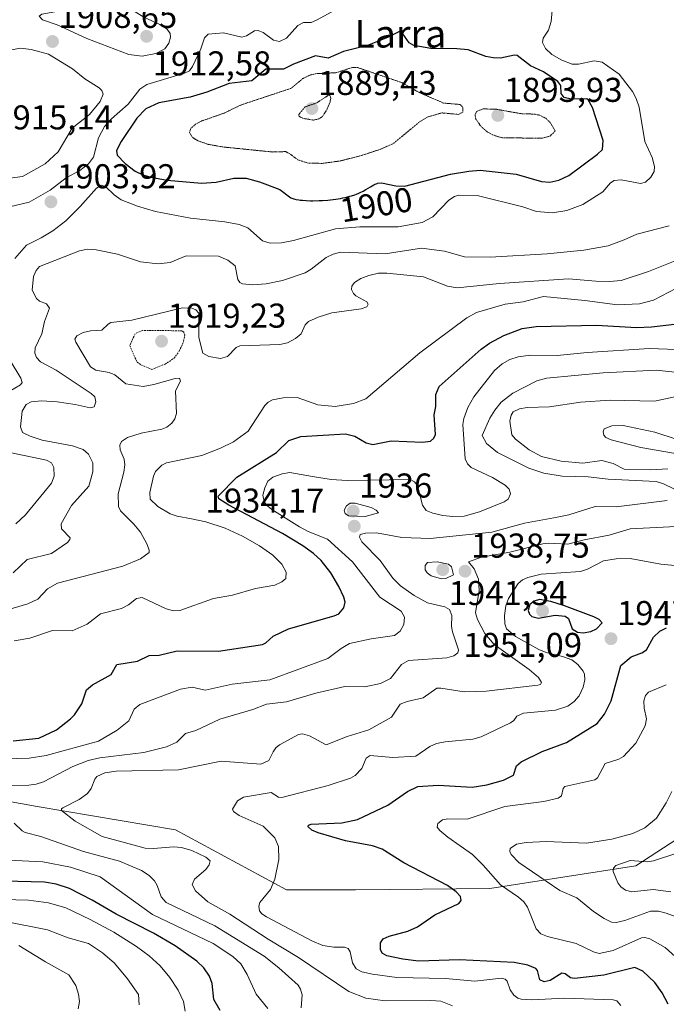
# Model space of a CAD drawing. Units: metres. Extents: x 681802 to 685289, y 4756290 to 4758666.
# Drawn here: x 682712 to 682900, y 4757377 to 4757663 of the extents above; entities that cross this region are included whole.
import ezdxf
from ezdxf.enums import TextEntityAlignment as Align

# ---------------------------------------------------------------- set-up
doc = ezdxf.new("R2010")
doc.units = ezdxf.units.M
doc.header["$MEASUREMENT"] = 0
doc.linetypes.add('TRAZOS', pattern=[0.75, 0.5, -0.25])
doc.linetypes.add('TRAZOS2', pattern=[0.375, 0.25, -0.125])
for name, color, linetype, lineweight in [('Carátula', 7, 'Continuous', 5), ('Curva de nivel auxiliar', 36, 'TRAZOS', 0), ('Curva de nivel maestra', 36, 'Continuous', 30), ('Curva de nivel normal', 36, 'Continuous', 0), ('Curva de nivel normal depresión', 36, 'TRAZOS2', 0), ('Pastizal CxS', 92, 'Continuous', 0), ('Punto de cota en terreno', 7, 'Continuous', 0), ('Roquedo', 95, 'Continuous', 0), ('Roquedo CxS', 135, 'Continuous', 0), ('Rótulo de curva de nivel directora', 19, 'Continuous', 0), ('Rótulo de punto de cota en terreno', 19, 'Continuous', 0), ('Texto cartográfico', 19, 'Continuous', 0)]:
    doc.layers.add(name, color=color, linetype=linetype, lineweight=lineweight)
doc.styles.add('Arial', font='txt', dxfattribs={"height": 0.2})

# ---------------------------------------------------------------- blocks, each defined once
blk = doc.blocks.new('*U150')
at = {"layer": 'Roquedo CxS', "color": 135, "linetype": 'Continuous', "lineweight": 0}
blk.add_polyline3d([(683162.37, 4757490.58, 1971.17), (683080.12, 4757503.42, 1962.67), (683022.02, 4757515.51, 1957.86), (682988.07, 4757528.12, 1957.19), (682969.58, 4757530.9, 1952.67), (682969.58, 4757530.9, 1952.67), (682956.29, 4757528.08, 1950.09), (682951.66, 4757507.01, 1951.99), (682959.47, 4757477.01, 1962.96), (682937.6, 4757446.92, 1963.78), (682891.3, 4757416.79, 1964.97), (682848.86, 4757410.16, 1953.1), (682809.91, 4757409.84, 1948.44), (682789.86, 4757409.84, 1945.95), (682757.61, 4757427.26, 1942.03), (682717.43, 4757434.02, 1938.46), (682651.08, 4757445.93, 1925.31), (682601.09, 4757465.18, 1907.15), (682567.17, 4757476.52, 1889.74), (682551.05, 4757470.03, 1892.01), (682544.67, 4757457.26, 1884.5), (682524.62, 4757456.35, 1879.97), (682492.72, 4757488.26, 1867.18), (682452.27, 4757497.95, 1852.3)], dxfattribs=at)
blk = doc.blocks.new('*U172')
at = {"layer": 'Curva de nivel normal', "color": 36, "linetype": 'Continuous', "lineweight": 0}
blk.add_polyline3d([(682901.49, 4757409.23, 1965), (682896.33, 4757409.9, 1965), (682890.09, 4757409.28, 1965), (682888.34, 4757409.72, 1965), (682886.96, 4757410.7, 1965), (682886.1, 4757411.87, 1965), (682884.73, 4757415.1, 1965), (682884.8, 4757416.1, 1965), (682885.53, 4757416.89, 1965), (682889.62, 4757418.38, 1965), (682894.72, 4757417.98, 1965), (682896.42, 4757418.26, 1965), (682903.19, 4757420.49, 1965)], dxfattribs=at)
blk = doc.blocks.new('*U173')
at = {"layer": 'Curva de nivel normal', "color": 36, "linetype": 'Continuous', "lineweight": 0}
blk.add_polyline3d([(682905.72, 4757387.7, 1955), (682899.78, 4757393.04, 1955), (682895.4, 4757395.59, 1955), (682893.88, 4757395.97, 1955), (682892.98, 4757395.83, 1955), (682884.72, 4757392.2, 1955), (682880.67, 4757391.33, 1955), (682878.97, 4757391.82, 1955), (682874.01, 4757394.25, 1955), (682865.67, 4757396.23, 1955), (682863.7, 4757397.03, 1955), (682862.34, 4757398.48, 1955), (682859.81, 4757404.8, 1955), (682858.74, 4757406.29, 1955), (682857.18, 4757407.69, 1955), (682852.03, 4757411.23, 1955), (682847, 4757416.98, 1955), (682843.82, 4757420.05, 1955), (682836.72, 4757425.13, 1955), (682834.33, 4757427.05, 1955), (682833.63, 4757428.07, 1955), (682833.82, 4757429.1, 1955), (682835.12, 4757430.18, 1955), (682836.73, 4757430.48, 1955), (682842.31, 4757430.32, 1955), (682853.21, 4757434.04, 1955), (682864.62, 4757435.53, 1955), (682868.7, 4757436.47, 1955), (682869.72, 4757437.17, 1955), (682870.22, 4757439.26, 1955), (682870.66, 4757439.82, 1955), (682879.43, 4757441.79, 1955), (682880.15, 4757442.41, 1955), (682882.38, 4757446.51, 1955), (682886.39, 4757447.82, 1955), (682887.7, 4757448.6, 1955), (682891.26, 4757452.45, 1955), (682894, 4757457.52, 1955), (682894.37, 4757459.51, 1955), (682893.7, 4757462.64, 1955), (682893.6, 4757464.72, 1955), (682894.09, 4757466.34, 1955), (682894.96, 4757467.29, 1955), (682900.15, 4757469.36, 1955)], dxfattribs=at)
blk = doc.blocks.new('*U180')
at = {"layer": 'Curva de nivel normal', "color": 36, "linetype": 'Continuous', "lineweight": 0}
for points in [[(682900.98, 4757602.8, 1910), (682891.59, 4757600.41, 1910), (682887.95, 4757598.75, 1910), (682883.27, 4757597.01, 1910), (682876.19, 4757595.73, 1910), (682865.56, 4757594.68, 1910), (682849.01, 4757593.66, 1910), (682841.54, 4757593.81, 1910), (682835.71, 4757595.45, 1910), (682829.02, 4757596.33, 1910), (682818.46, 4757594.67, 1910), (682805.53, 4757595.11, 1910), (682803.37, 4757594.57, 1910), (682801.33, 4757593.62, 1910), (682797.03, 4757590.18, 1910), (682795.28, 4757589.17, 1910), (682788.72, 4757586.86, 1910), (682783.98, 4757585.95, 1910), (682779.97, 4757585.6, 1910), (682777.02, 4757585.91, 1910), (682776.29, 4757586.28, 1910), (682775.73, 4757587.15, 1910), (682774.97, 4757591.18, 1910), (682772.82, 4757592.86, 1910), (682770.14, 4757593.98, 1910), (682760.69, 4757594.06, 1910), (682756.09, 4757592.15, 1910), (682752.55, 4757591.75, 1910), (682747.47, 4757592.33, 1910), (682740.75, 4757594.6, 1910), (682734.53, 4757595.86, 1910), (682732.04, 4757596, 1910), (682729.72, 4757595.57, 1910), (682718.15, 4757591.02, 1910), (682717.14, 4757589.86, 1910), (682716.4, 4757588.05, 1910), (682715.97, 4757584.09, 1910), (682717.24, 4757581.66, 1910), (682718.14, 4757580.91, 1910), (682720.18, 4757580.13, 1910), (682720.98, 4757578.83, 1910), (682719.61, 4757575.03, 1910), (682718.78, 4757571.44, 1910), (682716.87, 4757567.31, 1910), (682716.75, 4757565.76, 1910), (682717.21, 4757564.54, 1910), (682718.44, 4757563.27, 1910), (682723, 4757560.8, 1910), (682733.16, 4757554.05, 1910), (682734.15, 4757553.06, 1910), (682734.5, 4757551.6, 1910), (682734, 4757550.23, 1910), (682732.87, 4757549.87, 1910), (682728.46, 4757550.91, 1910), (682723.24, 4757551.67, 1910), (682718.7, 4757551.89, 1910), (682715.71, 4757551.63, 1910), (682714.2, 4757550.9, 1910), (682713.11, 4757548.89, 1910), (682712.56, 4757544.34, 1910), (682713.13, 4757542.78, 1910), (682715.42, 4757541.63, 1910), (682718.88, 4757540.49, 1910), (682727.67, 4757538.84, 1910), (682730.79, 4757537.8, 1910), (682732.39, 4757536.44, 1910), (682733.62, 4757533.94, 1910), (682733.63, 4757531.27, 1910), (682732.42, 4757527.13, 1910), (682727.42, 4757521.48, 1910), (682724.4, 4757516.19, 1910), (682724.47, 4757514.74, 1910), (682727, 4757512.16, 1910), (682726.97, 4757511.62, 1910), (682726.25, 4757510.77, 1910), (682721.62, 4757507.52, 1910), (682714.54, 4757505.82, 1910), (682710.48, 4757501.93, 1910)], [(682712.14, 4757393.64, 1910), (682719.82, 4757388.87, 1910), (682726.64, 4757385.14, 1910), (682728.69, 4757382.06, 1910), (682729.48, 4757379.52, 1910), (682729.7, 4757377.34, 1910), (682729.3, 4757375.28, 1910)]]:
    blk.add_polyline3d(points, dxfattribs=at)
blk = doc.blocks.new('*U193')
at = {"layer": 'Curva de nivel normal', "color": 36, "linetype": 'Continuous', "lineweight": 0}
blk.add_polyline3d([(682902.98, 4757401.93, 1960), (682900.12, 4757403.08, 1960), (682897.9, 4757403.61, 1960), (682895.51, 4757403.66, 1960), (682888.13, 4757400.88, 1960), (682885.57, 4757400.33, 1960), (682884.26, 4757400.46, 1960), (682882.13, 4757401.46, 1960), (682879, 4757403.5, 1960), (682874.18, 4757407.46, 1960), (682869.26, 4757409.64, 1960), (682857.36, 4757417.76, 1960), (682855.05, 4757420.05, 1960), (682854.71, 4757420.91, 1960), (682854.83, 4757421.86, 1960), (682856.64, 4757423.06, 1960), (682859.43, 4757423.57, 1960), (682865.24, 4757423.82, 1960), (682876.99, 4757423.42, 1960), (682884.29, 4757424.53, 1960), (682890.45, 4757426.17, 1960), (682893.89, 4757427.81, 1960), (682897.34, 4757430.69, 1960), (682900.08, 4757435.12, 1960), (682901.71, 4757438.44, 1960)], dxfattribs=at)
blk = doc.blocks.new('*U205')
at = {"layer": 'Curva de nivel normal', "color": 36, "linetype": 'Continuous', "lineweight": 0}
for points in [[(682760.4, 4757374.51, 1920), (682759.91, 4757377.32, 1920), (682758.38, 4757380.63, 1920), (682756, 4757384.3, 1920), (682753.17, 4757387.71, 1920), (682749.96, 4757390.68, 1920), (682746.31, 4757393.38, 1920), (682739.66, 4757397.48, 1920), (682732.87, 4757401.2, 1920), (682725.73, 4757404.55, 1920), (682720.75, 4757406.04, 1920), (682714.91, 4757406.78, 1920), (682688.91, 4757407.54, 1920)], [(682710.8, 4757482.18, 1920), (682715.27, 4757482.95, 1920), (682721.85, 4757485.18, 1920), (682727.57, 4757485.06, 1920), (682731.94, 4757486.98, 1920), (682735.85, 4757490.06, 1920), (682741.91, 4757491.62, 1920), (682743.99, 4757492.6, 1920), (682746.31, 4757494.53, 1920), (682747.97, 4757494.8, 1920), (682754.9, 4757491.48, 1920), (682757.05, 4757490.93, 1920), (682758.86, 4757490.97, 1920), (682768.62, 4757494.45, 1920), (682774.21, 4757495.5, 1920), (682780.8, 4757497.43, 1920), (682786.41, 4757498.39, 1920), (682788.52, 4757499.33, 1920), (682789.7, 4757500.31, 1920), (682789.72, 4757502.11, 1920), (682788.45, 4757504.47, 1920), (682785.85, 4757507.07, 1920), (682782.03, 4757509.77, 1920), (682777.09, 4757512.63, 1920), (682772.01, 4757514.91, 1920), (682766.46, 4757516.77, 1920), (682762.23, 4757517.68, 1920), (682758.09, 4757518.41, 1920), (682756.1, 4757519.12, 1920), (682752.49, 4757521.25, 1920), (682750.25, 4757523.38, 1920), (682750.14, 4757525.28, 1920), (682751.19, 4757530.04, 1920), (682751.84, 4757531.43, 1920), (682753.65, 4757533.26, 1920), (682755.03, 4757533.91, 1920), (682765.21, 4757536.07, 1920), (682770.7, 4757538.16, 1920), (682774.43, 4757540.03, 1920), (682778.74, 4757543.13, 1920), (682783.51, 4757550.54, 1920), (682784.49, 4757551.55, 1920), (682785.76, 4757552.18, 1920), (682788.92, 4757552.8, 1920), (682792.98, 4757552.92, 1920), (682798.99, 4757550.78, 1920), (682804, 4757550.3, 1920), (682809.26, 4757551.15, 1920), (682812.92, 4757552.5, 1920), (682828.58, 4757565.84, 1920), (682842.22, 4757576.02, 1920), (682845.07, 4757577.63, 1920), (682853.38, 4757580.01, 1920), (682858.62, 4757580.74, 1920), (682864.52, 4757582.25, 1920), (682876.53, 4757581.14, 1920), (682886.01, 4757579.87, 1920), (682892.35, 4757580.11, 1920), (682896.4, 4757581.17, 1920), (682903.12, 4757584.71, 1920)]]:
    blk.add_polyline3d(points, dxfattribs=at)
blk = doc.blocks.new('*U209')
at = {"layer": 'Curva de nivel normal', "color": 36, "linetype": 'Continuous', "lineweight": 0}
for points in [[(682886.9, 4757376.17, 1945), (682885.8, 4757377.56, 1945), (682884.73, 4757377.87, 1945), (682870.69, 4757378.29, 1945), (682861.12, 4757377.88, 1945), (682858.01, 4757378.02, 1945), (682856.99, 4757378.32, 1945), (682855.82, 4757379.22, 1945), (682854.81, 4757380.78, 1945), (682853.97, 4757383.3, 1945), (682853.31, 4757383.9, 1945), (682852.31, 4757384.13, 1945), (682844.58, 4757383.26, 1945), (682836.04, 4757384.03, 1945), (682821.86, 4757384.32, 1945), (682814.8, 4757385.28, 1945), (682811.71, 4757386.02, 1945), (682810.05, 4757386.87, 1945), (682808.97, 4757388.58, 1945), (682808.33, 4757391.76, 1945), (682807.79, 4757392.72, 1945), (682806.66, 4757393.13, 1945), (682803.58, 4757393.12, 1945), (682800.36, 4757393.66, 1945), (682797.21, 4757394.95, 1945), (682784.03, 4757401.96, 1945), (682782.68, 4757402.81, 1945), (682782.03, 4757403.71, 1945), (682781.79, 4757405.08, 1945), (682782.06, 4757406.14, 1945), (682785.22, 4757409.9, 1945), (682786.43, 4757412.94, 1945), (682787.65, 4757418.67, 1945), (682787.49, 4757422.4, 1945), (682786.42, 4757424.9, 1945), (682783.07, 4757428.32, 1945), (682776.08, 4757431.45, 1945), (682774.41, 4757432.58, 1945), (682774.13, 4757433.26, 1945), (682775.62, 4757435.65, 1945), (682777.32, 4757436.73, 1945), (682785.44, 4757438.06, 1945), (682787.5, 4757436.77, 1945), (682788.5, 4757436.67, 1945), (682801.94, 4757440.12, 1945), (682808.42, 4757442.3, 1945), (682809.77, 4757443.05, 1945), (682811.71, 4757445.06, 1945), (682813.01, 4757448.09, 1945), (682814.1, 4757448.87, 1945), (682820.77, 4757448.25, 1945), (682827.42, 4757448.71, 1945), (682831.52, 4757451.51, 1945), (682833.44, 4757452.32, 1945), (682835.97, 4757452.86, 1945), (682843.94, 4757453.61, 1945), (682846.37, 4757454.31, 1945), (682854.91, 4757458.31, 1945), (682855.87, 4757459.06, 1945), (682856.7, 4757460.27, 1945), (682858.69, 4757461.21, 1945), (682867.94, 4757462, 1945), (682871.58, 4757463.24, 1945), (682873.41, 4757464.56, 1945), (682874.82, 4757466.23, 1945), (682876.02, 4757468.7, 1945), (682876.51, 4757470.89, 1945), (682876.41, 4757472.45, 1945), (682876.03, 4757473.34, 1945), (682874.42, 4757475.32, 1945), (682872.75, 4757476.64, 1945), (682870, 4757477.66, 1945), (682865.21, 4757478.77, 1945), (682863.14, 4757479.64, 1945), (682856.34, 4757483.46, 1945), (682853.77, 4757485.7, 1945), (682853.27, 4757487.14, 1945), (682853.16, 4757489.56, 1945), (682853.54, 4757492.32, 1945), (682854.27, 4757494.5, 1945), (682857.12, 4757498.85, 1945), (682858.42, 4757499.88, 1945), (682859.95, 4757500.56, 1945), (682863.77, 4757501.52, 1945), (682875.26, 4757502.37, 1945), (682877.26, 4757502.99, 1945), (682881.93, 4757505.41, 1945), (682885.56, 4757505.97, 1945), (682889.64, 4757506.07, 1945), (682898.54, 4757504.46, 1945), (682908.83, 4757503.49, 1945)], [(682904.43, 4757536.33, 1945), (682892.74, 4757538.36, 1945), (682884.1, 4757540.61, 1945), (682882.63, 4757541.27, 1945), (682881.99, 4757541.97, 1945), (682881.83, 4757542.92, 1945), (682882.13, 4757543.83, 1945), (682884.3, 4757544.64, 1945), (682887.63, 4757544.79, 1945), (682896.77, 4757542.8, 1945), (682903.04, 4757540.83, 1945)]]:
    blk.add_polyline3d(points, dxfattribs=at)
blk = doc.blocks.new('*U215')
at = {"layer": 'Curva de nivel maestra', "color": 36, "linetype": 'Continuous', "lineweight": 30}
blk.add_polyline3d([(682900.65, 4757376.6, 1950), (682898.97, 4757379.93, 1950), (682896.83, 4757382.85, 1950), (682893.36, 4757386.22, 1950), (682891.05, 4757387.2, 1950), (682882.04, 4757385.02, 1950), (682873.51, 4757384.09, 1950), (682872.34, 4757384.22, 1950), (682870.75, 4757385.44, 1950), (682869.85, 4757385.64, 1950), (682866.46, 4757383.51, 1950), (682864.64, 4757383.1, 1950), (682863.41, 4757383.65, 1950), (682862.77, 4757386.33, 1950), (682862.29, 4757386.93, 1950), (682859.92, 4757387.89, 1950), (682856, 4757388.71, 1950), (682840.05, 4757389.52, 1950), (682828.17, 4757389.1, 1950), (682823.66, 4757389.63, 1950), (682818.97, 4757390.65, 1950), (682817.67, 4757391.37, 1950), (682817.19, 4757392.49, 1950), (682817.13, 4757394.37, 1950), (682817.88, 4757395.56, 1950), (682819.64, 4757396.38, 1950), (682825.09, 4757397.82, 1950), (682827.92, 4757399.06, 1950), (682832.92, 4757402.54, 1950), (682839.85, 4757405.89, 1950), (682840.61, 4757406.76, 1950), (682840.35, 4757407.92, 1950), (682839.14, 4757409.28, 1950), (682836.59, 4757411.09, 1950), (682823.92, 4757417.65, 1950), (682817.59, 4757421.67, 1950), (682814.85, 4757422.62, 1950), (682807, 4757424.07, 1950), (682799.05, 4757426.35, 1950), (682797.16, 4757427.18, 1950), (682796.09, 4757428.09, 1950), (682796.26, 4757428.6, 1950), (682797.04, 4757428.87, 1950), (682805.87, 4757429.27, 1950), (682810.43, 4757430.26, 1950), (682819.26, 4757434.39, 1950), (682824.94, 4757438.42, 1950), (682828, 4757439.85, 1950), (682833.87, 4757440.28, 1950), (682843.74, 4757439.65, 1950), (682848.03, 4757440.31, 1950), (682852.86, 4757441.68, 1950), (682855.78, 4757443.12, 1950), (682856.63, 4757445.86, 1950), (682857.96, 4757447.03, 1950), (682864.13, 4757450, 1950), (682871.15, 4757452.65, 1950), (682880.05, 4757458.2, 1950), (682882.16, 4757460.85, 1950), (682884.13, 4757464.73, 1950), (682886.9, 4757475.06, 1950), (682889.9, 4757477.58, 1950), (682893.07, 4757478.69, 1950), (682894.35, 4757479.53, 1950), (682896.42, 4757483.27, 1950), (682898.28, 4757484.99, 1950), (682900.22, 4757486.01, 1950)], dxfattribs=at)
blk = doc.blocks.new('5PATER')
at = {"layer": 'Carátula', "linetype": 'Continuous', "lineweight": 5}
h = blk.add_hatch(color=250, dxfattribs=at)
edge = h.paths.add_edge_path()
edge.add_ellipse((0, 0.01), major_axis=(-1.33, -1.34), ratio=0.999422, start_angle=0, end_angle=360)

msp = doc.modelspace()

# ---------------------------------------------------------------- linework, layer by layer
at = {"layer": 'Curva de nivel auxiliar', "color": 36, "linetype": 'TRAZOS', "lineweight": 0}
msp.add_polyline3d([(682750.71, 4757561.09, 1917.5), (682754.57, 4757562.58, 1917.5), (682757.2, 4757564.33, 1917.5), (682758.72, 4757566.37, 1917.5), (682759.96, 4757569.29, 1917.5), (682760.29, 4757571.01, 1917.5), (682760.03, 4757571.86, 1917.5), (682759.5, 4757572.31, 1917.5), (682747.99, 4757572.37, 1917.5), (682745.88, 4757571.43, 1917.5), (682744.31, 4757567.97, 1917.5), (682746.44, 4757563.22, 1917.5), (682747.59, 4757562.37, 1917.5), (682750.71, 4757561.09, 1917.5)], dxfattribs=at)
at = {"layer": 'Curva de nivel maestra', "color": 36, "linetype": 'Continuous', "lineweight": 30}
for points in [[(682797.49, 4757610.08, 1900), (682799.35, 4757610.12, 1900), (682800.33, 4757610.16, 1900), (682801.84, 4757610.28, 1900), (682803.38, 4757610.44, 1900), (682804.16, 4757610.55, 1900), (682805.54, 4757610.78, 1900), (682806.23, 4757610.91, 1900), (682807.24, 4757611.14, 1900), (682808.24, 4757611.4, 1900), (682808.72, 4757611.54, 1900), (682809.68, 4757611.85, 1900), (682810.14, 4757612.02, 1900), (682810.81, 4757612.3, 1900), (682811.25, 4757612.49, 1900), (682812.08, 4757612.9, 1900), (682812.87, 4757613.33, 1900), (682814.27, 4757614.15, 1900), (682815.17, 4757614.67, 1900), (682815.56, 4757614.88, 1900), (682815.91, 4757615.05, 1900), (682816.13, 4757615.14, 1900), (682816.31, 4757615.2, 1900), (682817.45, 4757615.34, 1900), (682821.56, 4757614.41, 1900), (682824.22, 4757614.36, 1900), (682837.51, 4757617.79, 1900), (682842.81, 4757618.73, 1900), (682846.11, 4757618.95, 1900), (682856.57, 4757617.8, 1900), (682863.94, 4757615.69, 1900), (682866.3, 4757615.48, 1900), (682868.95, 4757616.06, 1900), (682871.82, 4757617.46, 1900), (682880.15, 4757623.67, 1900), (682881.6, 4757625, 1900), (682881.79, 4757627.57, 1900), (682878.75, 4757637.22, 1900), (682877.48, 4757639.46, 1900), (682877.06, 4757639.68, 1900), (682872.5, 4757639.61, 1900), (682870.44, 4757640.14, 1900), (682869.57, 4757641.27, 1900), (682869.54, 4757643.57, 1900), (682868.6, 4757644.74, 1900), (682864.5, 4757647.58, 1900), (682860.66, 4757649.29, 1900), (682856.85, 4757652.28, 1900), (682856.04, 4757652.37, 1900), (682851.98, 4757651.56, 1900), (682849.89, 4757651.58, 1900), (682847.73, 4757652, 1900), (682842.6, 4757653.91, 1900), (682839.27, 4757654.22, 1900), (682831.74, 4757654.32, 1900), (682826.81, 4757655.19, 1900), (682825.44, 4757656, 1900), (682823.44, 4757658.9, 1900), (682822.63, 4757659.31, 1900), (682819.14, 4757657.52, 1900), (682813.33, 4757655.24, 1900), (682806.44, 4757653.44, 1900), (682801.94, 4757651.48, 1900), (682798.29, 4757652.18, 1900), (682791.84, 4757649.79, 1900), (682788.97, 4757648.35, 1900), (682783.86, 4757648.33, 1900), (682779.82, 4757644.98, 1900), (682773.19, 4757644.18, 1900), (682766.71, 4757641.64, 1900), (682761.87, 4757640.2, 1900), (682752.73, 4757638.52, 1900), (682749.01, 4757636.82, 1900), (682746.36, 4757634.05, 1900), (682741.79, 4757627.34, 1900), (682740.47, 4757624.7, 1900), (682740.7, 4757623.35, 1900), (682743.04, 4757620.91, 1900), (682745.89, 4757618.66, 1900), (682748.16, 4757617.57, 1900), (682750.48, 4757616.9, 1900), (682755.16, 4757616.1, 1900), (682765.12, 4757615.22, 1900), (682769.4, 4757615.52, 1900), (682774.54, 4757616.68, 1900), (682778.1, 4757616.62, 1900), (682782.01, 4757615.58, 1900), (682787.93, 4757613.34, 1900), (682791.14, 4757610.94, 1900), (682791.65, 4757610.73, 1900), (682792.28, 4757610.54, 1900), (682792.65, 4757610.46, 1900), (682793.39, 4757610.33, 1900), (682793.81, 4757610.28, 1900), (682794.48, 4757610.21, 1900), (682795.6, 4757610.13, 1900), (682796.84, 4757610.09, 1900), (682797.49, 4757610.08, 1900)], [(682710.47, 4757453.1, 1925), (682717.9, 4757453.91, 1925), (682723.06, 4757456.33, 1925), (682727.14, 4757459.48, 1925), (682728.27, 4757460.64, 1925), (682730.38, 4757463.86, 1925), (682731.75, 4757467.97, 1925), (682733.55, 4757469.44, 1925), (682738.93, 4757472.39, 1925), (682740.59, 4757475.28, 1925), (682746.58, 4757476.25, 1925), (682750.01, 4757477.9, 1925), (682752.91, 4757477.98, 1925), (682758.08, 4757479.26, 1925), (682770.07, 4757479.22, 1925), (682782.88, 4757481.12, 1925), (682783.8, 4757481.58, 1925), (682785.99, 4757483.56, 1925), (682790.44, 4757485.69, 1925), (682803.67, 4757489.41, 1925), (682805.03, 4757490.06, 1925), (682806.51, 4757491.73, 1925), (682806.84, 4757493.45, 1925), (682806.49, 4757494.88, 1925), (682805.01, 4757498.02, 1925), (682802.68, 4757501.99, 1925), (682799.89, 4757505.56, 1925), (682797.72, 4757507.58, 1925), (682794.6, 4757509.84, 1925), (682788.65, 4757513.38, 1925), (682773.07, 4757521.61, 1925), (682770.17, 4757523.47, 1925), (682769.98, 4757524.24, 1925), (682775.41, 4757529.74, 1925), (682786.92, 4757536.92, 1925), (682790.57, 4757540.43, 1925), (682794.01, 4757541.54, 1925), (682806.95, 4757542.38, 1925), (682809.65, 4757541.68, 1925), (682813, 4757539.75, 1925), (682814.94, 4757539.24, 1925), (682820.25, 4757540.32, 1925), (682829.32, 4757539.92, 1925), (682831.63, 4757540.19, 1925), (682832.65, 4757541.07, 1925), (682833.07, 4757542.11, 1925), (682832.71, 4757547.83, 1925), (682833.26, 4757550.32, 1925), (682833.24, 4757553.73, 1925), (682834.15, 4757556.11, 1925), (682846.38, 4757566.96, 1925), (682848.81, 4757568.69, 1925), (682852.98, 4757570.92, 1925), (682858.33, 4757572.91, 1925), (682862.4, 4757573.58, 1925), (682879.87, 4757573.95, 1925), (682891.5, 4757573.26, 1925), (682895.82, 4757573.4, 1925), (682905.03, 4757574.52, 1925)], [(682876.02, 4757484.53, 1950), (682878.25, 4757484.93, 1950), (682879.85, 4757485.69, 1950), (682881.49, 4757487.37, 1950), (682880.66, 4757488.34, 1950), (682879.14, 4757489.17, 1950), (682870.54, 4757492.4, 1950), (682866.59, 4757493.57, 1950), (682863.3, 4757494.2, 1950), (682861.78, 4757493.76, 1950), (682860.54, 4757492.71, 1950), (682860.06, 4757490.97, 1950), (682860.38, 4757489.96, 1950), (682861.06, 4757489.22, 1950), (682863.01, 4757488.82, 1950), (682867.88, 4757489.68, 1950), (682870.73, 4757489.38, 1950), (682871.73, 4757488.66, 1950), (682872.84, 4757485.67, 1950), (682874.37, 4757484.68, 1950), (682876.02, 4757484.53, 1950)], [(682770.61, 4757374.72, 1925), (682768.72, 4757377.98, 1925), (682768.26, 4757382.64, 1925), (682767.45, 4757384.72, 1925), (682765.79, 4757387.12, 1925), (682763.83, 4757389.08, 1925), (682757.5, 4757393.56, 1925), (682751.24, 4757397.25, 1925), (682740.36, 4757402.71, 1925), (682733.41, 4757406.81, 1925), (682726.86, 4757410.21, 1925), (682722.94, 4757411.49, 1925), (682719.61, 4757412.07, 1925), (682707.96, 4757412.3, 1925)]]:
    msp.add_polyline3d(points, dxfattribs=at)
at = {"layer": 'Curva de nivel normal', "color": 36, "linetype": 'Continuous', "lineweight": 0}
for points in [[(682867.39, 4757669.72, 1905), (682866.69, 4757662.16, 1905), (682865.98, 4757659.69, 1905), (682864.4, 4757657.35, 1905), (682864.17, 4757656.09, 1905), (682865.08, 4757654.3, 1905), (682866.88, 4757652.6, 1905), (682869.76, 4757650.91, 1905), (682872.76, 4757649.82, 1905), (682874.67, 4757649.8, 1905), (682879.18, 4757650.75, 1905), (682881.51, 4757650.33, 1905), (682886.46, 4757646.91, 1905), (682890.34, 4757641.84, 1905), (682891.44, 4757639.83, 1905), (682892.25, 4757637.33, 1905), (682893.94, 4757627.27, 1905), (682896.08, 4757622.61, 1905), (682896.69, 4757620.07, 1905), (682896.59, 4757618.57, 1905), (682895.63, 4757616.98, 1905), (682894.09, 4757615.44, 1905), (682892.67, 4757615.11, 1905), (682887.04, 4757616.2, 1905), (682884.97, 4757616, 1905), (682883.95, 4757615.27, 1905), (682881.71, 4757612.63, 1905), (682875.87, 4757609.02, 1905), (682871.29, 4757607.27, 1905), (682867.07, 4757606.62, 1905), (682862.49, 4757606.98, 1905), (682858.5, 4757608.3, 1905), (682845.23, 4757611.64, 1905), (682839.81, 4757611.68, 1905), (682838.66, 4757611.33, 1905), (682837.01, 4757610.21, 1905), (682832.39, 4757605.38, 1905), (682829.28, 4757603.77, 1905), (682822.28, 4757602.47, 1905), (682811.17, 4757602.53, 1905), (682804.04, 4757601.97, 1905), (682791.86, 4757598.49, 1905), (682788.37, 4757597.83, 1905), (682785.1, 4757597.73, 1905), (682782.87, 4757598.43, 1905), (682778.66, 4757602.22, 1905), (682776.07, 4757603.15, 1905), (682771.92, 4757603.99, 1905), (682761.95, 4757605.04, 1905), (682751.82, 4757606.98, 1905), (682746.55, 4757608.48, 1905), (682741.82, 4757610.39, 1905), (682739.76, 4757611.81, 1905), (682737.37, 4757614.17, 1905), (682736.06, 4757614.57, 1905), (682734.68, 4757613.77, 1905), (682729.97, 4757608.38, 1905), (682725.76, 4757604.29, 1905), (682721.97, 4757601.3, 1905), (682718.63, 4757599.29, 1905), (682714.32, 4757597.17, 1905), (682710.99, 4757593.26, 1905)], [(682747.9, 4757652.08, 1910), (682751.93, 4757652.86, 1910), (682754.49, 4757654.26, 1910), (682755.65, 4757655.86, 1910), (682756.19, 4757657.66, 1910), (682756.02, 4757658.73, 1910), (682755.15, 4757660, 1910), (682753.03, 4757661.33, 1910), (682748.59, 4757663.37, 1910), (682742.24, 4757667.18, 1910), (682737.34, 4757669.28, 1910), (682736.14, 4757669.34, 1910), (682734.18, 4757667.7, 1910), (682731.14, 4757666.58, 1910), (682718.83, 4757664.31, 1910), (682718.02, 4757663.7, 1910), (682718.95, 4757662.67, 1910), (682723.26, 4757661.24, 1910), (682731.85, 4757657.21, 1910), (682744.03, 4757652.56, 1910), (682747.9, 4757652.08, 1910)], [(682703.64, 4757606.94, 1905), (682715.1, 4757609.71, 1905), (682721.18, 4757613.2, 1905), (682725.81, 4757616.79, 1905), (682729.78, 4757618.92, 1905), (682732.33, 4757620.83, 1905), (682733.75, 4757622.79, 1905), (682735.21, 4757628.38, 1905), (682736.98, 4757631.65, 1905), (682738.99, 4757633.86, 1905), (682743.88, 4757638.18, 1905), (682747.25, 4757642.55, 1905), (682749.3, 4757643.9, 1905), (682760.25, 4757647.16, 1905), (682761.63, 4757647.89, 1905), (682762.55, 4757649.07, 1905), (682764.98, 4757654.26, 1905), (682766.01, 4757657.48, 1905), (682767.08, 4757658.48, 1905), (682771.56, 4757658.9, 1905), (682776.91, 4757657.63, 1905), (682778.19, 4757658, 1905), (682780.53, 4757659.45, 1905), (682781.59, 4757659.58, 1905), (682783.11, 4757659, 1905), (682786.03, 4757656.75, 1905), (682787.84, 4757656.32, 1905), (682789.86, 4757657.3, 1905), (682793.1, 4757661.06, 1905), (682794.75, 4757661.86, 1905), (682797.01, 4757661.92, 1905), (682798.54, 4757662.53, 1905), (682804.04, 4757665.53, 1905)], [(682699.25, 4757615.32, 1910), (682713.16, 4757617.17, 1910), (682719.73, 4757620.85, 1910), (682723.52, 4757624.31, 1910), (682727.56, 4757631.15, 1910), (682732.62, 4757635.15, 1910), (682735.77, 4757638.97, 1910), (682736.65, 4757641.06, 1910), (682736.25, 4757642.12, 1910), (682735.45, 4757642.94, 1910), (682731.24, 4757645.55, 1910), (682727.74, 4757648.45, 1910), (682720.68, 4757652.73, 1910), (682715.66, 4757654.01, 1910), (682712.62, 4757654.42, 1910), (682709.54, 4757653.87, 1910)], [(682706.07, 4757490.46, 1915), (682714.7, 4757492.9, 1915), (682717.59, 4757494.28, 1915), (682720.47, 4757497.27, 1915), (682723.35, 4757498.91, 1915), (682742.33, 4757503.91, 1915), (682747.42, 4757506.06, 1915), (682749.94, 4757507.85, 1915), (682749.99, 4757508.57, 1915), (682749.39, 4757510.15, 1915), (682747.41, 4757513.75, 1915), (682745.52, 4757516.09, 1915), (682741.61, 4757520, 1915), (682741.01, 4757521.21, 1915), (682740.99, 4757524.89, 1915), (682742.64, 4757531.16, 1915), (682742.93, 4757533.32, 1915), (682742.68, 4757534.95, 1915), (682741.55, 4757537.7, 1915), (682741.4, 4757539.06, 1915), (682741.89, 4757540.13, 1915), (682743.65, 4757541.32, 1915), (682747.62, 4757542.57, 1915), (682753.66, 4757543.66, 1915), (682755.06, 4757544.25, 1915), (682756.51, 4757545.45, 1915), (682757.38, 4757546.74, 1915), (682757.87, 4757548.29, 1915), (682757.63, 4757554.85, 1915), (682759.02, 4757557.65, 1915), (682758.81, 4757558.53, 1915), (682757.48, 4757558.47, 1915), (682751.28, 4757556.68, 1915), (682748.25, 4757556.13, 1915), (682743.14, 4757556.87, 1915), (682739.95, 4757559.54, 1915), (682738.33, 4757560.15, 1915), (682734.51, 4757560.89, 1915), (682732.9, 4757561.81, 1915), (682728.62, 4757568.96, 1915), (682728.37, 4757569.88, 1915), (682728.96, 4757570.84, 1915), (682730.83, 4757571.8, 1915), (682732.93, 4757572.3, 1915), (682736.26, 4757572.47, 1915), (682738.03, 4757574.24, 1915), (682738.86, 4757574.66, 1915), (682744.97, 4757575.35, 1915), (682759.64, 4757578.92, 1915), (682762.32, 4757578.91, 1915), (682763.51, 4757578.35, 1915), (682764.38, 4757577.46, 1915), (682764.35, 4757570.35, 1915), (682765.57, 4757565.79, 1915), (682767.27, 4757564.8, 1915), (682770.63, 4757564.24, 1915), (682772.71, 4757564.8, 1915), (682775.21, 4757567.43, 1915), (682776.28, 4757567.93, 1915), (682787.89, 4757568.26, 1915), (682790.11, 4757568.81, 1915), (682792.5, 4757570.09, 1915), (682794.14, 4757571.43, 1915), (682795.25, 4757573.98, 1915), (682796.26, 4757574.96, 1915), (682799.01, 4757576.26, 1915), (682802.97, 4757577.5, 1915), (682811.55, 4757578.64, 1915), (682813.17, 4757579.27, 1915), (682813.55, 4757579.99, 1915), (682813.17, 4757580.73, 1915), (682810, 4757582.41, 1915), (682809.28, 4757583.13, 1915), (682808.73, 4757584.28, 1915), (682808.8, 4757585.3, 1915), (682809.62, 4757586.32, 1915), (682811.39, 4757587.46, 1915), (682813.75, 4757588.4, 1915), (682816.58, 4757589.05, 1915), (682819.03, 4757589.06, 1915), (682829.66, 4757587.97, 1915), (682836.57, 4757585.23, 1915), (682839.38, 4757584.73, 1915), (682851.75, 4757586.05, 1915), (682871.7, 4757587.44, 1915), (682879.65, 4757586.75, 1915), (682883.67, 4757586.59, 1915), (682887.06, 4757586.95, 1915), (682894.95, 4757589.57, 1915), (682904.61, 4757593.37, 1915)], [(682706.77, 4757568.26, 1905), (682712.67, 4757558.5, 1905), (682713.06, 4757557.26, 1905), (682712.62, 4757556.6, 1905), (682709.26, 4757554.63, 1905)], [(682700.63, 4757447.72, 1930), (682715.16, 4757448.06, 1930), (682720.03, 4757448.88, 1930), (682729.88, 4757451.54, 1930), (682735.29, 4757453.03, 1930), (682740.67, 4757456.26, 1930), (682744.08, 4757458.93, 1930), (682745.64, 4757462.3, 1930), (682747.26, 4757463.71, 1930), (682759.08, 4757468.13, 1930), (682762.41, 4757468.69, 1930), (682766.22, 4757467.83, 1930), (682774.07, 4757469.63, 1930), (682785.01, 4757470.88, 1930), (682801.82, 4757477.03, 1930), (682805.75, 4757479.99, 1930), (682808.14, 4757481.37, 1930), (682814.41, 4757482.73, 1930), (682821.18, 4757483.71, 1930), (682822.88, 4757485, 1930), (682823.9, 4757486.92, 1930), (682824.11, 4757489.09, 1930), (682823.18, 4757490.81, 1930), (682816.95, 4757494.87, 1930), (682808.97, 4757505.15, 1930), (682801.72, 4757511.75, 1930), (682796.09, 4757513.97, 1930), (682793.65, 4757515.3, 1930), (682785.56, 4757520.35, 1930), (682783.91, 4757521.75, 1930), (682783.32, 4757522.66, 1930), (682782.99, 4757524.49, 1930), (682783.53, 4757526.64, 1930), (682784.47, 4757528.54, 1930), (682785.9, 4757529.76, 1930), (682788.59, 4757530.75, 1930), (682790.8, 4757531.07, 1930), (682797.38, 4757529.94, 1930), (682802.78, 4757529.06, 1930), (682807.44, 4757528.74, 1930), (682825.72, 4757529.06, 1930), (682827.01, 4757528.43, 1930), (682827.85, 4757527.31, 1930), (682829.32, 4757521.57, 1930), (682830.44, 4757520.09, 1930), (682832.33, 4757519.3, 1930), (682835.24, 4757518.65, 1930), (682838.19, 4757518.31, 1930), (682841.45, 4757518.4, 1930), (682845.9, 4757519.72, 1930), (682853.1, 4757522.54, 1930), (682854.24, 4757523.35, 1930), (682854.92, 4757524.92, 1930), (682854.47, 4757526.31, 1930), (682853.33, 4757527.45, 1930), (682849.67, 4757529.66, 1930), (682843.47, 4757532.56, 1930), (682842.37, 4757533.65, 1930), (682841.75, 4757535.12, 1930), (682841.1, 4757545.03, 1930), (682841.39, 4757546.82, 1930), (682842.52, 4757549.96, 1930), (682844.25, 4757553.09, 1930), (682850.3, 4757560.75, 1930), (682852.47, 4757562.67, 1930), (682854.7, 4757563.95, 1930), (682857.1, 4757564.71, 1930), (682860.71, 4757565.17, 1930), (682868.45, 4757565.12, 1930), (682877.19, 4757566.01, 1930), (682895.24, 4757567.16, 1930), (682908.31, 4757566.65, 1930)], [(682905.1, 4757524.97, 1935), (682899.34, 4757527.79, 1935), (682897.18, 4757528.48, 1935), (682883.27, 4757529.2, 1935), (682877.45, 4757529.89, 1935), (682869.86, 4757530.03, 1935), (682864.59, 4757530.94, 1935), (682860.19, 4757532.41, 1935), (682851.15, 4757536.89, 1935), (682847.89, 4757539.55, 1935), (682846.64, 4757541.84, 1935), (682848.87, 4757546.87, 1935), (682850.34, 4757549.27, 1935), (682852.23, 4757551.53, 1935), (682855.62, 4757554.18, 1935), (682862.57, 4757557.76, 1935), (682865.32, 4757558.51, 1935), (682881.8, 4757560.1, 1935), (682897.23, 4757560.89, 1935), (682920.03, 4757558.47, 1935)], [(682900.57, 4757532.13, 1940), (682895.58, 4757531.84, 1940), (682887.87, 4757532.05, 1940), (682884.72, 4757533.69, 1940), (682881.39, 4757534.6, 1940), (682875.87, 4757533.85, 1940), (682869.58, 4757534.36, 1940), (682863.89, 4757535.79, 1940), (682860.29, 4757537.69, 1940), (682856.33, 4757540.77, 1940), (682855.3, 4757542.01, 1940), (682854.72, 4757546.06, 1940), (682855.05, 4757547.79, 1940), (682855.7, 4757548.74, 1940), (682857.49, 4757549.57, 1940), (682859.78, 4757550.03, 1940), (682866.2, 4757550.18, 1940), (682875.19, 4757551.54, 1940), (682883.83, 4757552.17, 1940), (682896.73, 4757551.82, 1940), (682902.67, 4757553.09, 1940)], [(682709.52, 4757536.96, 1905), (682720.15, 4757534.7, 1905), (682721.55, 4757533.89, 1905), (682722.27, 4757532.54, 1905), (682722.39, 4757530.05, 1905), (682721.61, 4757527.97, 1905), (682714.06, 4757518.84, 1905), (682711.28, 4757516.14, 1905)], [(682699.73, 4757439.98, 1935), (682715.05, 4757440.25, 1935), (682717.16, 4757440.53, 1935), (682719.23, 4757441.25, 1935), (682727.76, 4757445.67, 1935), (682732.27, 4757447.41, 1935), (682735.68, 4757448.16, 1935), (682748.45, 4757449.69, 1935), (682755, 4757451.36, 1935), (682758.01, 4757452.78, 1935), (682760.54, 4757455.21, 1935), (682763.54, 4757456.14, 1935), (682770.52, 4757459.44, 1935), (682780.08, 4757462.24, 1935), (682784.03, 4757463.77, 1935), (682789.84, 4757464.42, 1935), (682798.38, 4757466.99, 1935), (682806.82, 4757468.92, 1935), (682812.55, 4757468.84, 1935), (682817.1, 4757469.76, 1935), (682820.02, 4757471.24, 1935), (682823.29, 4757475.33, 1935), (682825.25, 4757476.51, 1935), (682836.39, 4757477.25, 1935), (682838.48, 4757477.8, 1935), (682839.62, 4757478.72, 1935), (682839.77, 4757479.57, 1935), (682838.02, 4757484.78, 1935), (682837.8, 4757486.34, 1935), (682837.83, 4757489.5, 1935), (682837.2, 4757491.32, 1935), (682835.78, 4757492.09, 1935), (682830.8, 4757493.21, 1935), (682826.91, 4757495.4, 1935), (682823, 4757498.14, 1935), (682820.72, 4757500.4, 1935), (682817.01, 4757505.54, 1935), (682811.73, 4757510.96, 1935), (682811.05, 4757512.3, 1935), (682811.24, 4757513.05, 1935), (682812.83, 4757513.48, 1935), (682815.94, 4757513.61, 1935), (682823.36, 4757512.17, 1935), (682831.56, 4757511.96, 1935), (682849.44, 4757513.75, 1935), (682858.97, 4757516.41, 1935), (682867.53, 4757517.94, 1935), (682871.83, 4757518.82, 1935), (682879.51, 4757521.19, 1935), (682885.6, 4757521.12, 1935), (682900.41, 4757522.95, 1935)], [(682812.74, 4757518.29, 1935), (682816.53, 4757519.37, 1935), (682815.91, 4757520.2, 1935), (682814.42, 4757520.95, 1935), (682809.77, 4757522.18, 1935), (682808.29, 4757522.21, 1935), (682807.25, 4757521.43, 1935), (682806.56, 4757520.19, 1935), (682806.86, 4757519.18, 1935), (682807.85, 4757518.48, 1935), (682812.74, 4757518.29, 1935)], [(682838.06, 4757376.07, 1940), (682834.64, 4757377.48, 1940), (682831.74, 4757377.7, 1940), (682818.48, 4757377.58, 1940), (682812.85, 4757378.29, 1940), (682807.94, 4757380.26, 1940), (682793.33, 4757390.15, 1940), (682784.48, 4757395.45, 1940), (682773.41, 4757402.75, 1940), (682767.01, 4757406.36, 1940), (682763.39, 4757409.5, 1940), (682762.47, 4757411.34, 1940), (682763.11, 4757412.95, 1940), (682766.4, 4757415.7, 1940), (682767.43, 4757417.04, 1940), (682767.65, 4757418.22, 1940), (682766.42, 4757419.29, 1940), (682762.4, 4757421.21, 1940), (682759.4, 4757422.09, 1940), (682757.07, 4757422.3, 1940), (682751.22, 4757421.79, 1940), (682748.84, 4757421.97, 1940), (682736.33, 4757425.32, 1940), (682728.49, 4757429.79, 1940), (682724.53, 4757432.85, 1940), (682724.5, 4757433.34, 1940), (682724.86, 4757433.69, 1940), (682729.62, 4757436.09, 1940), (682732.03, 4757437.83, 1940), (682733.13, 4757439.23, 1940), (682734.19, 4757441.97, 1940), (682734.8, 4757442.72, 1940), (682737.12, 4757443.79, 1940), (682740.38, 4757444.32, 1940), (682758.47, 4757444.68, 1940), (682770.84, 4757447.19, 1940), (682782.42, 4757446.32, 1940), (682784.75, 4757447.37, 1940), (682785.94, 4757449.96, 1940), (682786.75, 4757451.1, 1940), (682787.85, 4757451.93, 1940), (682793.32, 4757454.98, 1940), (682794.48, 4757455.12, 1940), (682796.5, 4757454.6, 1940), (682801.37, 4757451.99, 1940), (682807.47, 4757454.38, 1940), (682813.78, 4757456.34, 1940), (682820.38, 4757460.03, 1940), (682822.83, 4757463.77, 1940), (682824.86, 4757464.57, 1940), (682829.56, 4757465.66, 1940), (682833.51, 4757468.38, 1940), (682834.64, 4757468.45, 1940), (682841.46, 4757467.37, 1940), (682847.86, 4757467.6, 1940), (682862.88, 4757469.3, 1940), (682863.58, 4757469.49, 1940), (682863.93, 4757470.04, 1940), (682862.99, 4757471.49, 1940), (682860.28, 4757473.89, 1940), (682850.13, 4757481.09, 1940), (682847.4, 4757484.3, 1940), (682845.33, 4757488.43, 1940), (682844.76, 4757490.32, 1940), (682845.79, 4757496.86, 1940), (682845.59, 4757500.11, 1940), (682844.36, 4757503.1, 1940), (682842.71, 4757505.12, 1940), (682846.43, 4757506.54, 1940), (682854.66, 4757508, 1940), (682864.29, 4757510.42, 1940), (682865.85, 4757510.61, 1940), (682871.54, 4757510.24, 1940), (682876.34, 4757511.56, 1940), (682883.54, 4757512.94, 1940), (682889.61, 4757514.73, 1940), (682902.98, 4757515.38, 1940)], [(682834.82, 4757500.17, 1940), (682836.11, 4757500.31, 1940), (682838.36, 4757501.37, 1940), (682837.77, 4757503.71, 1940), (682836.9, 4757504.43, 1940), (682833.63, 4757505.13, 1940), (682830.81, 4757504.93, 1940), (682830.1, 4757504.08, 1940), (682830.07, 4757502.79, 1940), (682830.72, 4757501.92, 1940), (682831.9, 4757501.12, 1940), (682834.82, 4757500.17, 1940)], [(682794.13, 4757375.5, 1935), (682794.39, 4757379.33, 1935), (682793.92, 4757380.95, 1935), (682793.19, 4757382.13, 1935), (682787.66, 4757387.13, 1935), (682783.34, 4757390.53, 1935), (682769.01, 4757399.4, 1935), (682754.92, 4757406.11, 1935), (682753.41, 4757407.82, 1935), (682752.33, 4757411.03, 1935), (682751.51, 4757412.44, 1935), (682749.95, 4757414, 1935), (682747.78, 4757415.43, 1935), (682741.38, 4757418.17, 1935), (682730.87, 4757420.92, 1935), (682718.53, 4757425.36, 1935), (682713.95, 4757426.46, 1935), (682713.06, 4757426.96, 1935), (682710.76, 4757429.22, 1935)], [(682784.43, 4757375.31, 1930), (682781.04, 4757379.54, 1930), (682778.41, 4757385.18, 1930), (682776.59, 4757388.31, 1930), (682774.28, 4757390.43, 1930), (682768.53, 4757394.23, 1930), (682750.92, 4757402.62, 1930), (682735.71, 4757413.56, 1930), (682727.12, 4757416.41, 1930), (682719.11, 4757418, 1930), (682708.98, 4757418.46, 1930)], [(682747.08, 4757376.36, 1915), (682746.82, 4757379.41, 1915), (682743.69, 4757383.96, 1915), (682739.86, 4757388.46, 1915), (682736.45, 4757391.55, 1915), (682732.36, 4757394.25, 1915), (682726.46, 4757395.86, 1915), (682720.39, 4757398.19, 1915), (682707.28, 4757400.8, 1915)]]:
    msp.add_polyline3d(points, dxfattribs=at)
at = {"layer": 'Curva de nivel normal depresión', "color": 36, "linetype": 'TRAZOS2', "lineweight": 0}
for points in [[(682800.2, 4757620.94, 1895), (682805.48, 4757621.66, 1895), (682811.82, 4757623.3, 1895), (682817.12, 4757625.04, 1895), (682820.94, 4757626.74, 1895), (682828.17, 4757632.78, 1895), (682830.96, 4757634.49, 1895), (682834.97, 4757635.62, 1895), (682839.73, 4757635.18, 1895), (682841.06, 4757635.8, 1895), (682841.1, 4757637.21, 1895), (682840.24, 4757638.07, 1895), (682835.42, 4757638.49, 1895), (682828.43, 4757641.51, 1895), (682823.29, 4757644.43, 1895), (682810.5, 4757648.8, 1895), (682808.98, 4757648.84, 1895), (682804.21, 4757647.28, 1895), (682798.54, 4757647.03, 1895), (682796.63, 4757646.61, 1895), (682794.54, 4757645.56, 1895), (682791.11, 4757642.74, 1895), (682776.59, 4757637.91, 1895), (682771.73, 4757635.55, 1895), (682765.21, 4757633.27, 1895), (682763.4, 4757632.3, 1895), (682762.05, 4757631.13, 1895), (682761.64, 4757629.93, 1895), (682762.6, 4757628.45, 1895), (682764.15, 4757627.49, 1895), (682767.12, 4757626.47, 1895), (682771.33, 4757625.72, 1895), (682785.8, 4757624.25, 1895), (682789.63, 4757624.37, 1895), (682791.09, 4757623.52, 1895), (682793.16, 4757621.99, 1895), (682796.03, 4757621.04, 1895), (682800.2, 4757620.94, 1895)], [(682797.72, 4757633.52, 1890), (682799.33, 4757633.88, 1890), (682800.3, 4757634.57, 1890), (682801.52, 4757636.47, 1890), (682802.5, 4757638.8, 1890), (682802.7, 4757639.92, 1890), (682802.45, 4757640.76, 1890), (682801.86, 4757640.66, 1890), (682798.64, 4757638.53, 1890), (682795.25, 4757637.37, 1890), (682793.35, 4757635.07, 1890), (682793.52, 4757634.62, 1890), (682794.57, 4757634.04, 1890), (682797.72, 4757633.52, 1890)], [(682863.82, 4757628.23, 1895), (682866.4, 4757628.85, 1895), (682867.85, 4757630.37, 1895), (682866.42, 4757632.87, 1895), (682865.12, 4757634.06, 1895), (682863.39, 4757634.95, 1895), (682861.9, 4757635.26, 1895), (682857.9, 4757635.4, 1895), (682850.61, 4757636.71, 1895), (682846.95, 4757636.77, 1895), (682845.04, 4757636.04, 1895), (682844.61, 4757635.05, 1895), (682844.78, 4757633.95, 1895), (682846.16, 4757631.89, 1895), (682848.03, 4757630.18, 1895), (682849.77, 4757629.22, 1895), (682852.28, 4757628.42, 1895), (682863.82, 4757628.23, 1895)]]:
    msp.add_polyline3d(points, dxfattribs=at)
at = {"layer": 'Pastizal CxS', "color": 92, "linetype": 'Continuous', "lineweight": 0}
for points in [[(682452.27, 4757497.95, 1852.3), (682492.72, 4757488.26, 1867.18), (682524.62, 4757456.35, 1879.97), (682544.67, 4757457.26, 1884.5), (682551.05, 4757470.03, 1892.01), (682567.17, 4757476.52, 1889.74), (682601.09, 4757465.18, 1907.15), (682651.08, 4757445.93, 1925.31), (682717.43, 4757434.02, 1938.46), (682757.61, 4757427.26, 1942.03), (682789.86, 4757409.84, 1945.95), (682809.91, 4757409.84, 1948.44), (682848.86, 4757410.16, 1953.1), (682891.3, 4757416.79, 1964.97), (682937.6, 4757446.92, 1963.78), (682959.47, 4757477.01, 1962.96), (682951.66, 4757507.01, 1951.99), (682956.29, 4757528.08, 1950.09), (682969.58, 4757530.9, 1952.67), (682988.07, 4757528.12, 1957.19), (683022.02, 4757515.51, 1957.86), (683080.12, 4757503.42, 1962.67), (683162.37, 4757490.58, 1971.17)], [(683162.37, 4757490.58, 1971.17), (683080.11, 4757503.42, 1962.67), (683022.02, 4757515.51, 1957.86), (682988.07, 4757528.12, 1957.19), (682969.58, 4757530.9, 1952.67), (682956.29, 4757528.08, 1950.09), (682951.66, 4757507.02, 1951.99), (682959.47, 4757477.01, 1962.96), (682937.6, 4757446.92, 1963.78), (682891.3, 4757416.79, 1964.97), (682848.86, 4757410.16, 1953.1), (682809.91, 4757409.84, 1948.44), (682789.86, 4757409.84, 1945.95), (682757.61, 4757427.26, 1942.03), (682717.43, 4757434.02, 1938.46), (682651.08, 4757445.93, 1925.31), (682601.09, 4757465.18, 1907.15), (682567.17, 4757476.52, 1889.74), (682551.05, 4757470.03, 1892.01), (682544.67, 4757457.26, 1884.5), (682524.62, 4757456.35, 1879.97), (682492.72, 4757488.26, 1867.18), (682452.27, 4757497.95, 1852.3)]]:
    msp.add_polyline3d(points, dxfattribs=at)
at = {"layer": 'Roquedo', "color": 95, "linetype": 'Continuous', "lineweight": 0}
msp.add_polyline3d([(683162.37, 4757490.58, 1971.17), (683080.11, 4757503.42, 1962.67), (683022.02, 4757515.51, 1957.86), (682988.07, 4757528.12, 1957.19), (682969.58, 4757530.9, 1952.67), (682956.29, 4757528.08, 1950.09), (682951.66, 4757507.02, 1951.99), (682959.47, 4757477.01, 1962.96), (682937.6, 4757446.92, 1963.78), (682891.3, 4757416.79, 1964.97), (682848.86, 4757410.16, 1953.1), (682809.91, 4757409.84, 1948.44), (682789.86, 4757409.84, 1945.95), (682757.61, 4757427.26, 1942.03), (682717.43, 4757434.02, 1938.46), (682651.08, 4757445.93, 1925.31), (682601.09, 4757465.18, 1907.15), (682567.17, 4757476.52, 1889.74), (682551.05, 4757470.03, 1892.01), (682544.67, 4757457.26, 1884.5), (682524.62, 4757456.35, 1879.97), (682492.72, 4757488.26, 1867.18), (682452.27, 4757497.95, 1852.3)], dxfattribs=at)

# ---------------------------------------------------------------- block references
at = {"layer": 'Curva de nivel maestra', "color": 36, "linetype": 'Continuous', "lineweight": 30}
msp.add_blockref('*U215', (0, 0), dxfattribs=at)
at = {"layer": 'Curva de nivel normal', "color": 36, "linetype": 'Continuous', "lineweight": 0}
for name in ['*U209', '*U173', '*U193', '*U172', '*U180', '*U205']:
    msp.add_blockref(name, (0, 0), dxfattribs=at)
at = {"layer": 'Punto de cota en terreno', "linetype": 'Continuous', "lineweight": 0}
for p in [(682749.22, 4757657.87, 1912.58), (682721.88, 4757656.36, 1908.65), (682797.22, 4757636.87, 1889.43), (682851.22, 4757634.87, 1893.93), (682721.44, 4757609.76, 1903.92), (682753.56, 4757569.25, 1919.23), (682809.22, 4757519.87, 1936), (682809.53, 4757515.49, 1934.17), (682835.22, 4757502.87, 1941.34), (682841.69, 4757502.42, 1938.75), (682864.22, 4757490.87, 1951.09), (682884.09, 4757482.81, 1947.48)]:
    msp.add_blockref('5PATER', p, dxfattribs=at)
at = {"layer": 'Roquedo CxS', "color": 135, "linetype": 'Continuous', "lineweight": 0}
msp.add_blockref('*U150', (0, 0), dxfattribs=at)

# ---------------------------------------------------------------- texts
at = {"layer": 'Rótulo de curva de nivel directora', "color": 19, "linetype": 'Continuous', "lineweight": 0, "style": 'Arial'}
msp.add_text('1900', height=7, rotation=9.4622, dxfattribs=at).set_placement((682815.89, 4757608.93), align=Align.MIDDLE_CENTER)
at = {"layer": 'Rótulo de punto de cota en terreno', "color": 19, "linetype": 'Continuous', "lineweight": 0, "style": 'Arial'}
for s, p in [('1908,65', (682723.64, 4757658.12)), ('1912,58', (682750.98, 4757644.33)), ('1889,43', (682798.98, 4757638.63)), ('1893,93', (682852.98, 4757636.63)), ('1915,14', (682704.98, 4757628.63)), ('1903,92', (682723.2, 4757611.52)), ('1919,23', (682755.32, 4757571.01)), ('1936', (682810.98, 4757521.63)), ('1934,17', (682766.35, 4757517.25)), ('1938,75', (682843.45, 4757504.18)), ('1941,34', (682836.98, 4757490.39)), ('1947,48', (682885.85, 4757484.57)), ('1951,09', (682841.22, 4757475.31))]:
    msp.add_text(s, height=7, dxfattribs=at).set_placement(p, align=Align.BOTTOM_LEFT)
at = {"layer": 'Texto cartográfico', "color": 19, "linetype": 'Continuous', "lineweight": 0, "style": 'Arial'}
msp.add_text('Larra', height=8, dxfattribs=at).set_placement((682822.91, 4757658.61), align=Align.MIDDLE_CENTER)

doc.saveas('drawing.dxf')
